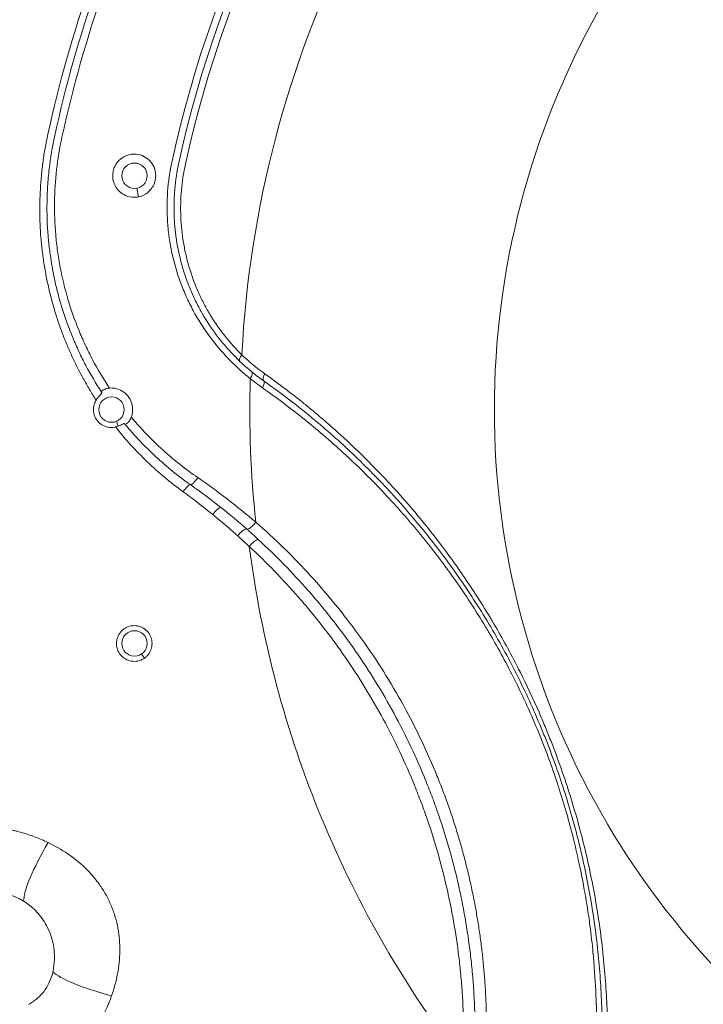
# Model space of a CAD drawing. Units: millimetres. Extents: x -5 to 8594, y 15 to 4146.
# Drawn here: x 4163 to 4324, y 1772 to 2004 of the extents above; entities that cross this region are included whole.
import ezdxf

# ---------------------------------------------------------------- set-up
doc = ezdxf.new("R2010")
doc.units = ezdxf.units.MM
doc.styles.get("Standard").update_dxf_attribs({"font": 'arial.ttf'})
doc.dimstyles.get("Standard").update_dxf_attribs({"dimtxt": 0.18, "dimasz": 0.18, "dimexe": 0.18, "dimexo": 0.0625, "dimgap": 0.09, "dimtad": 0, "dimtih": 1, "dimtoh": 1, "dimdec": 4, "dimzin": 0, "dimdsep": 46, "dimtxsty": 'Standard', "dimcen": 0.09, "dimadec": 0, "dimazin": 0, "dimtfac": 1, "dimtdec": 4, "dimtofl": 0, "dimtmove": 0, "dimatfit": 3, "dimfxl": 1, "dimtolj": 1, "dimtzin": 0, "dimarcsym": 0})

# ---------------------------------------------------------------- blocks, each defined once
blk = doc.blocks.new('*D7')
at = {"color": 0, "lineweight": -2, "transparency": 16777216}
for p, q in [((282.09, 3808.16), (221.91, 3808.16)), ((222.09, 135.29), (222.09, 3688.16)), ((282.09, 15.29), (221.91, 15.29))]:
    blk.add_line(p, q, dxfattribs=at)
at = {"color": 0, "transparency": 16777216}
for points in [[(202.09, 3688.16), (242.09, 3688.16), (222.09, 3808.16)], [(202.09, 135.29), (242.09, 135.29), (222.09, 15.29)]]:
    blk.add_solid(points, dxfattribs=at)
at = {"layer": 'Defpoints', "color": 0, "transparency": 16777216}
for p in [(222.09, 3808.16), (4463.37, 3808.16), (4520.55, 15.29)]:
    blk.add_point(p, dxfattribs=at)
at = {"color": 0, "lineweight": 15, "transparency": 16777216, "insert": (100.34, 1911.72), "char_height": 160, "attachment_point": 5, "rotation": 90}
blk.add_mtext('\\A1;380', dxfattribs=at)
blk = doc.blocks.new('*D8')
at = {"color": 0, "lineweight": -2, "transparency": 16777216}
for p, q in [((332.43, 3859.26), (332.43, 3919.44)), ((452.43, 3919.26), (8474.32, 3919.26)), ((8594.32, 3859.26), (8594.32, 3919.44))]:
    blk.add_line(p, q, dxfattribs=at)
at = {"color": 0, "transparency": 16777216}
for points in [[(452.43, 3939.26), (452.43, 3899.26), (332.43, 3919.26)], [(8474.32, 3939.26), (8474.32, 3899.26), (8594.32, 3919.26)]]:
    blk.add_solid(points, dxfattribs=at)
at = {"layer": 'Defpoints', "color": 0, "transparency": 16777216}
for p in [(8594.32, 3919.26), (332.43, 1911.72), (8594.32, 1911.72)]:
    blk.add_point(p, dxfattribs=at)
at = {"color": 0, "lineweight": 15, "transparency": 16777216, "insert": (4463.37, 4040.95), "char_height": 160, "attachment_point": 5}
blk.add_mtext('\\A1;825', dxfattribs=at)
blk = doc.blocks.new('TOP')
at = {"color": 0, "linetype": 'Continuous', "lineweight": 0}
for p, q in [((8046.39, 905.6), (8046.79, 903.57)), ((8041.52, 850.56), (8041.98, 849.44)), ((8047.47, 795.62), (8048.13, 794.63))]:
    blk.add_line(p, q, dxfattribs=at)
for centre in [(8045.81, 908.54), (8040.37, 853.33), (8045.81, 798.12)]:
    blk.add_circle(centre, 3, dxfattribs=at)
for radius, start, end in [(252.54, 130.3296, 177.0674), (275.03, 138.7998, 167.6875), (273.37, 138.7244, 167.6875), (271.8, 138.5102, 167.6875), (192.61, 135.0275, 252.7395), (250.35, 178.3225, 186.0925), (252.54, 187.355, 202.5), (252.54, 202.5, 217.645)]:
    blk.add_arc((8323.37, 853.33), radius, start, end, dxfattribs=at)
for centre, major_axis, ratio, start_param, end_param in [((8072.03, 866.2), (-1.38, -1.45), 0.346615, -1.281292, 0), ((8077.45, 861.75), (-1.15, -1.63), 0.384283, -1.32389, 0), ((8060.15, 837.24), (-1.15, -1.63), 0.236755, 0, 1.758372), ((8073.56, 826.66), (-1.32, -1.5), 0.313191, 0.066507, 1.899083), ((8045.54, 717.44), (-19.53, 4.3), 0.183044, 0.274587, 1.344543), ((8020.79, 711.5), (-9.94, -5.74), 0.103249, -1.642524, -1.638162)]:
    blk.add_ellipse(centre, major_axis=major_axis, ratio=ratio, start_param=start_param, end_param=end_param, dxfattribs=at)
at = {"color": 0, "linetype": 'Continuous', "lineweight": 0, "extrusion": (0, 0, -1)}
for centre, major_axis, ratio, start_param, end_param in [((8072.25, 860.68), (1.27, 1.55), 0.360303, 0, 1.300528), ((8075.15, 858.48), (1.15, 1.63), 0.378057, 0, 1.320821), ((8121.26, 938.17), (-57.31, -105.09), 0.757723, 0.388068, 0.389587), ((8055.52, 856.04), (21.85, -24.16), 0.40112, 1.678355, 1.681793), ((8057.85, 833.97), (1.15, 1.63), 0.214168, -1.744879, 0), ((8065, 828.61), (1.24, 1.57), 0.258696, -1.815251, 0), ((8070.99, 823.61), (1.32, 1.5), 0.288543, -1.880117, -0.065966), ((8073.77, 821.11), (1.35, 1.47), 0.298929, -1.91291, -0.089237), ((8030.83, 752.96), (-10.77, -16.85), 0.183044, 0.274587, 1.344543)]:
    blk.add_ellipse(centre, major_axis=major_axis, ratio=ratio, start_param=start_param, end_param=end_param, dxfattribs=at)
at = {"color": 0, "linetype": 'Continuous', "lineweight": 0}
for points, knots in [([(8025.36, 918.37), (8027.98, 930.38), (8031.31, 942.13), (8039.35, 965.09), (8044.05, 976.31), (8050.8, 990), (8052.2, 992.72), (8054.36, 996.78), (8055.09, 998.12), (8056.57, 1000.81), (8057.32, 1002.15), (8061.13, 1008.82), (8064.32, 1014.03), (8074.34, 1029.31), (8081.6, 1039.04), (8093.06, 1052.61), (8096.82, 1056.82), (8100.71, 1060.93)], [0, 0, 0, 0, 0.0364757, 0.0364757, 0.0729515, 0.0729515, 0.0820704, 0.0820704, 0.0866299, 0.0866299, 0.0911893, 0.0911893, 0.1094272, 0.1094272, 0.1459029, 0.1459029, 0.1628774, 0.1628774, 0.1628774, 0.1628774]), ([(8026.98, 918.02), (8029.58, 929.96), (8032.9, 941.64), (8040.88, 964.46), (8045.56, 975.6), (8053.61, 991.93), (8056.46, 997.3), (8062.53, 1007.91), (8065.71, 1013.1), (8075.68, 1028.31), (8082.89, 1037.98), (8094.08, 1051.23), (8097.6, 1055.18), (8101.23, 1059.04)], [0, 0, 0, 0, 0.0362489, 0.0362489, 0.0724979, 0.0724979, 0.0906223, 0.0906223, 0.1087468, 0.1087468, 0.1449957, 0.1449957, 0.1609028, 0.1609028, 0.1609028, 0.1609028]), ([(8100.73, 1055.92), (8097.75, 1052.69), (8094.85, 1049.4), (8092.01, 1046.05), (8092.01, 1046.04), (8092, 1046.04), (8092, 1046.03), (8084.27, 1036.89), (8077.1, 1027.28), (8070.5, 1017.21), (8070.5, 1017.2), (8070.49, 1017.2), (8070.49, 1017.19), (8067.19, 1012.16), (8064.03, 1007), (8061.02, 1001.73), (8061.02, 1001.73), (8061.01, 1001.73), (8061.01, 1001.72), (8058, 996.45), (8055.16, 991.11), (8052.5, 985.71), (8052.5, 985.7), (8052.5, 985.7), (8052.49, 985.7), (8047.16, 974.88), (8042.51, 963.8), (8038.54, 952.47), (8034.57, 941.12), (8031.28, 929.52), (8028.69, 917.65)], [0.4196051, 0.4196051, 0.4196051, 0.4196051, 0.4328203, 0.4328203, 0.4328203, 0.432842, 0.432842, 0.432842, 0.4688955, 0.4688955, 0.4688955, 0.4689122, 0.4689122, 0.4689122, 0.4869331, 0.4869331, 0.4869331, 0.4869473, 0.4869473, 0.4869473, 0.5049709, 0.5049709, 0.5049709, 0.5049824, 0.5049824, 0.5049824, 0.5410468, 0.5410468, 0.5410468, 0.5771227, 0.5771227, 0.5771227, 0.5771227]), ([(8036.75, 855.58), (8036.22, 856.4), (8035.7, 857.24), (8034.68, 858.93), (8034.19, 859.8), (8033.33, 861.35), (8032.97, 862.03), (8032.62, 862.71), (8032.3, 863.32), (8032, 863.94), (8031.7, 864.56), (8031.4, 865.17), (8031.11, 865.8), (8030.43, 867.3), (8030.05, 868.18), (8029.53, 869.44), (8029.37, 869.82), (8028.85, 871.15), (8028.49, 872.1), (8027.81, 874.04), (8027.49, 875.02), (8026.98, 876.64), (8026.79, 877.28), (8026.31, 878.98), (8026.03, 880.06), (8025.5, 882.22), (8025.26, 883.3), (8024.95, 884.88), (8024.86, 885.37), (8024.77, 885.85), (8024.57, 886.98), (8024.39, 888.1), (8024.2, 889.46), (8024.17, 889.68), (8024.14, 889.91), (8024.07, 890.46), (8024, 891), (8023.93, 891.69), (8023.91, 891.82), (8023.83, 892.64), (8023.76, 893.32), (8023.63, 895.04), (8023.56, 896.08), (8023.47, 898.17), (8023.45, 899.22), (8023.44, 900.27), (8023.44, 900.9), (8023.45, 901.53), (8023.46, 902.16), (8023.48, 903.24), (8023.52, 904.32), (8023.64, 906.47), (8023.72, 907.55), (8023.88, 909.18), (8023.94, 909.73), (8024.13, 911.35), (8024.28, 912.41), (8024.44, 913.47), (8024.6, 914.52), (8024.79, 915.56), (8024.99, 916.6), (8025.11, 917.19), (8025.23, 917.78), (8025.36, 918.37)], [0, 0, 0, 0, 0.00294212, 0.00294212, 0.00593391, 0.00593391, 0.00824069, 0.00824069, 0.00824069, 0.01030086, 0.01030086, 0.01030086, 0.01236103, 0.01236103, 0.01525049, 0.01525049, 0.01648138, 0.01648138, 0.01957355, 0.01957355, 0.02270839, 0.02270839, 0.02472206, 0.02472206, 0.02809403, 0.02809403, 0.03146827, 0.03146827, 0.03296275, 0.03296275, 0.03296275, 0.03640896, 0.03640896, 0.03708309, 0.03708309, 0.03708309, 0.03874031, 0.03874031, 0.03914327, 0.03914327, 0.04120344, 0.04120344, 0.04435134, 0.04435134, 0.04753166, 0.04753166, 0.04753166, 0.04944413, 0.04944413, 0.04944413, 0.05272231, 0.05272231, 0.05599385, 0.05599385, 0.05768481, 0.05768481, 0.060925, 0.060925, 0.060925, 0.06411838, 0.06411838, 0.06411838, 0.0659255, 0.0659255, 0.0659255, 0.0659255]), ([(8031.23, 870.35), (8031.12, 870.61), (8031.01, 870.87), (8030.91, 871.13), (8029.92, 873.6), (8029.05, 876.1), (8028.01, 879.7), (8027.72, 880.77), (8027.09, 883.34), (8026.76, 884.84), (8026.39, 886.83), (8026.31, 887.31), (8026.23, 887.8), (8026.09, 888.63), (8025.96, 889.46), (8025.83, 890.47), (8025.81, 890.65), (8025.78, 890.82), (8025.72, 891.31), (8025.66, 891.8), (8025.61, 892.3), (8025.55, 892.82), (8025.5, 893.34), (8025.44, 894), (8025.43, 894.15), (8025.42, 894.29), (8025.19, 896.94), (8025.11, 899.59), (8025.17, 903.49), (8025.22, 904.73), (8025.38, 907.37), (8025.51, 908.76), (8025.97, 912.78), (8026.41, 915.4), (8026.98, 918.02)], [0.01459559, 0.01459559, 0.01459559, 0.01459559, 0.01545407, 0.01545407, 0.01545407, 0.02348219, 0.02348219, 0.02685236, 0.02685236, 0.03151026, 0.03151026, 0.03298074, 0.03298074, 0.03298074, 0.03552433, 0.03552433, 0.03604494, 0.03604494, 0.03604494, 0.03753134, 0.03753134, 0.03753134, 0.03910913, 0.03910913, 0.03953833, 0.03953833, 0.03953833, 0.04756641, 0.04756641, 0.0513659, 0.0513659, 0.05559453, 0.05559453, 0.06362268, 0.06362268, 0.06362268, 0.06362268]), ([(8028.69, 917.65), (8028.13, 915.1), (8027.71, 912.55), (8027.13, 907.44), (8026.96, 904.88), (8026.89, 899.75), (8026.99, 897.18), (8027.27, 893.96), (8027.33, 893.32), (8027.47, 892.03), (8027.56, 891.38), (8027.82, 889.45), (8028.03, 888.17), (8028.75, 884.37), (8029.36, 881.87), (8030.81, 876.96), (8031.66, 874.53), (8033.12, 870.96), (8033.63, 869.77), (8034.73, 867.43), (8035.31, 866.26), (8037.14, 862.81), (8038.47, 860.58), (8039.91, 858.42)], [0, 0, 0, 0, 0.00769471, 0.00769471, 0.01538943, 0.01538943, 0.02308414, 0.02308414, 0.02500782, 0.02500782, 0.0269315, 0.0269315, 0.03077886, 0.03077886, 0.03847357, 0.03847357, 0.04616829, 0.04616829, 0.05001564, 0.05001564, 0.053863, 0.053863, 0.06155771, 0.06155771, 0.06155771, 0.06155771]), ([(8044.81, 913.57), (8045.09, 913.62), (8045.38, 913.65), (8046.34, 913.66), (8046.99, 913.54), (8048.18, 913.08), (8048.7, 912.74), (8049.59, 911.93), (8049.95, 911.47), (8050.51, 910.4), (8050.7, 909.8), (8050.81, 908.87), (8050.82, 908.56), (8050.79, 908.01), (8050.76, 907.79), (8050.72, 907.56), (8050.69, 907.43), (8050.66, 907.29), (8050.55, 906.91), (8050.45, 906.65), (8050.15, 906), (8049.9, 905.61), (8049.19, 904.77), (8048.69, 904.36), (8047.7, 903.83), (8047.26, 903.66), (8046.79, 903.57)], [-0.998428, -0.998428, -0.998428, -0.998428, -0.910272, -0.910272, -0.712374, -0.712374, -0.525807, -0.525807, -0.350892, -0.350892, -0.162699, -0.162699, -0.068809, -0.068809, 0, 0, 0, 0.041179, 0.041179, 0.121286, 0.121286, 0.25816, 0.25816, 0.452646, 0.452646, 0.595361, 0.595361, 0.595361, 0.595361]), ([(8046.79, 903.57), (8046.6, 903.52), (8046.41, 903.49), (8045.56, 903.41), (8044.9, 903.48), (8043.67, 903.85), (8043.12, 904.13), (8042.16, 904.87), (8041.77, 905.31), (8041.09, 906.38), (8040.84, 907.02), (8040.67, 908.03), (8040.65, 908.37), (8040.67, 908.95), (8040.69, 909.19), (8040.77, 909.65), (8040.83, 909.87), (8040.98, 910.37), (8041.09, 910.64), (8041.47, 911.36), (8041.77, 911.78), (8042.6, 912.61), (8043.14, 912.98), (8044.08, 913.39), (8044.44, 913.5), (8044.81, 913.57)], [-2.616349, -2.616349, -2.616349, -2.616349, -2.557349, -2.557349, -2.358621, -2.358621, -2.17219, -2.17219, -1.996358, -1.996358, -1.792738, -1.792738, -1.68927, -1.68927, -1.617579, -1.617579, -1.549622, -1.549622, -1.461954, -1.461954, -1.306241, -1.306241, -1.11063, -1.11063, -0.998428, -0.998428, -0.998428, -0.998428]), ([(8073.12, 860.66), (8072.23, 861.37), (8071.35, 862.11), (8070.07, 863.28), (8069.64, 863.68), (8068.81, 864.49), (8068.39, 864.91), (8066.36, 867.02), (8064.85, 868.82), (8062.06, 872.63), (8060.79, 874.64), (8059.08, 877.82), (8058.54, 878.91), (8057.54, 881.11), (8057.08, 882.23), (8055.83, 885.61), (8055.16, 887.92), (8054.39, 891.47), (8054.18, 892.66), (8053.92, 894.47), (8053.84, 895.08), (8053.71, 896.3), (8053.66, 896.9), (8053.44, 899.94), (8053.45, 902.35), (8053.79, 907.18), (8054.14, 909.58), (8054.66, 911.98)], [0, 0, 0, 0, 0.00367237, 0.00367237, 0.00550856, 0.00550856, 0.00734475, 0.00734475, 0.01468949, 0.01468949, 0.02203424, 0.02203424, 0.02570661, 0.02570661, 0.02937898, 0.02937898, 0.03672373, 0.03672373, 0.0403961, 0.0403961, 0.04223229, 0.04223229, 0.04406847, 0.04406847, 0.05141322, 0.05141322, 0.05875796, 0.05875796, 0.05875796, 0.05875796]), ([(8056.29, 911.62), (8055.84, 909.56), (8055.52, 907.5), (8055.34, 905.42), (8055.32, 905.19), (8055.3, 904.95), (8055.28, 904.72), (8055.26, 904.51), (8055.25, 904.3), (8055.24, 904.08), (8055.1, 901.99), (8055.1, 899.88), (8055.24, 897.77), (8055.27, 897.35), (8055.3, 896.92), (8055.34, 896.5), (8055.35, 896.34), (8055.37, 896.18), (8055.38, 896.03), (8055.43, 895.55), (8055.48, 895.07), (8055.55, 894.59), (8055.56, 894.49), (8055.57, 894.39), (8055.59, 894.28), (8055.66, 893.75), (8055.74, 893.23), (8055.82, 892.7), (8055.93, 892.08), (8056.04, 891.46), (8056.17, 890.85), (8056.64, 888.58), (8057.26, 886.36), (8058.03, 884.19), (8058.32, 883.39), (8058.62, 882.61), (8058.94, 881.83)], [0, 0, 0, 0, 0.00623642, 0.00623642, 0.00623642, 0.00694362, 0.00694362, 0.00694362, 0.00757967, 0.00757967, 0.00757967, 0.01388753, 0.01388753, 0.01388753, 0.01515934, 0.01515934, 0.01515934, 0.01562354, 0.01562354, 0.01562354, 0.01705426, 0.01705426, 0.01705426, 0.01735963, 0.01735963, 0.01735963, 0.01894917, 0.01894917, 0.01894917, 0.02083202, 0.02083202, 0.02083202, 0.02777813, 0.02777813, 0.02777813, 0.03031868, 0.03031868, 0.03031868, 0.03031868]), ([(8057.82, 911.29), (8057.6, 910.27), (8057.41, 909.24), (8057.1, 907.17), (8056.97, 906.14), (8056.7, 903.04), (8056.65, 900.98), (8056.81, 896.86), (8057.02, 894.81), (8057.54, 891.73), (8057.74, 890.71), (8058.21, 888.7), (8058.48, 887.71), (8059.37, 884.77), (8060.08, 882.85), (8061.33, 880.05), (8061.78, 879.13), (8062.73, 877.31), (8063.23, 876.42), (8064.81, 873.83), (8065.96, 872.19), (8068.43, 869.08), (8069.75, 867.62), (8071.16, 866.25)], [0, 0, 0, 0, 0.00313219, 0.00313219, 0.00626439, 0.00626439, 0.01252878, 0.01252878, 0.01879317, 0.01879317, 0.02192536, 0.02192536, 0.02505756, 0.02505756, 0.03132195, 0.03132195, 0.03445414, 0.03445414, 0.03758634, 0.03758634, 0.04385073, 0.04385073, 0.05011512, 0.05011512, 0.05011512, 0.05011512]), ([(8058.94, 881.83), (8059.35, 880.85), (8059.78, 879.89), (8060.71, 878), (8061.2, 877.07), (8062.75, 874.35), (8063.89, 872.63), (8066.34, 869.35), (8067.67, 867.79), (8070.49, 864.85), (8071.97, 863.49), (8073.51, 862.23)], [0.03031868, 0.03031868, 0.03031868, 0.03031868, 0.03348065, 0.03348065, 0.03664263, 0.03664263, 0.04296658, 0.04296658, 0.04929053, 0.04929053, 0.05561448, 0.05561448, 0.05561448, 0.05561448]), ([(8038, 857.46), (8036.68, 859.5), (8035.45, 861.6), (8033.75, 864.83), (8033.21, 865.92), (8032.18, 868.12), (8031.69, 869.23), (8031.23, 870.35)], [0, 0, 0, 0, 0.00729779, 0.00729779, 0.01094669, 0.01094669, 0.01459559, 0.01459559, 0.01459559, 0.01459559]), ([(8073.51, 862.23), (8074.01, 861.83), (8074.51, 861.43), (8075.44, 860.73), (8075.87, 860.42), (8076.3, 860.11)], [0, 0, 0, 0, 0.002070851, 0.002070851, 0.003789308, 0.003789308, 0.003789308, 0.003789308]), ([(8076.56, 861.78), (8077.47, 861.13), (8078.37, 860.48), (8080.12, 859.19), (8080.97, 858.56), (8081.81, 857.91), (8082.84, 857.13), (8083.86, 856.34), (8085.55, 854.99), (8086.23, 854.44), (8086.91, 853.88), (8086.92, 853.87), (8086.93, 853.86), (8089.67, 851.62), (8092.35, 849.3), (8095.54, 846.37), (8096.12, 845.83), (8096.71, 845.28), (8096.72, 845.26), (8096.74, 845.25), (8099.09, 843.04), (8101.39, 840.76), (8104.41, 837.61), (8105.17, 836.8), (8105.94, 835.97), (8105.96, 835.96), (8105.98, 835.94), (8108.01, 833.74), (8110.01, 831.48), (8112.86, 828.1), (8113.74, 827.02), (8114.63, 825.92), (8114.65, 825.9), (8114.66, 825.88), (8116.05, 824.15), (8117.42, 822.4), (8118.77, 820.59), (8118.79, 820.57), (8118.8, 820.55), (8120.15, 818.75), (8121.47, 816.92), (8122.78, 815.04), (8122.79, 815.02), (8122.8, 815), (8125.21, 811.54), (8127.51, 807.99), (8129.87, 804.06), (8130.05, 803.75), (8130.24, 803.44), (8130.25, 803.43), (8130.25, 803.42), (8132.29, 799.98), (8134.24, 796.47), (8136.35, 792.34), (8136.63, 791.8), (8136.9, 791.26), (8138.45, 788.18), (8139.91, 785.05), (8141.79, 780.75), (8142.26, 779.63), (8142.73, 778.51)], [0, 0, 0, 0, 0.0036183, 0.0036183, 0.0070504, 0.0070504, 0.0070504, 0.0112331, 0.0112331, 0.0140643, 0.0140643, 0.0141007, 0.0141007, 0.0141007, 0.0255922, 0.0255922, 0.0281391, 0.0281391, 0.0282014, 0.0282014, 0.0282014, 0.0386684, 0.0386684, 0.0422261, 0.0422261, 0.0423021, 0.0423021, 0.0423021, 0.0519211, 0.0519211, 0.0563268, 0.0563268, 0.0564029, 0.0564029, 0.0564029, 0.0633827, 0.0633827, 0.0634532, 0.0634532, 0.0634532, 0.0704427, 0.0704427, 0.0705036, 0.0705036, 0.0705036, 0.0834847, 0.0834847, 0.0845726, 0.0845726, 0.0846043, 0.0846043, 0.0846043, 0.0968614, 0.0968614, 0.0987132, 0.0987132, 0.0987132, 0.1091622, 0.1091622, 0.1128057, 0.1128057, 0.1128057, 0.1128057]), ([(8039.91, 858.42), (8039.75, 858.4), (8039.58, 858.38), (8039.27, 858.31), (8039.11, 858.27), (8038.77, 858.14), (8038.59, 858.06), (8038.3, 857.87), (8038.19, 857.78), (8038.06, 857.65), (8038.02, 857.59), (8037.99, 857.51), (8037.99, 857.48), (8038, 857.46)], [0.0000038, 0.0000038, 0.0000038, 0.0000038, 0.0490021, 0.0490021, 0.0985954, 0.0985954, 0.1684256, 0.1684256, 0.2380629, 0.2380629, 0.2890869, 0.2890869, 0.3368523, 0.3368523, 0.3368523, 0.3368523]), ([(8039.91, 858.42), (8040.34, 858.45), (8040.77, 858.43), (8041.81, 858.24), (8042.39, 858.02), (8043.42, 857.4), (8043.86, 857.01), (8044.62, 856.08), (8044.92, 855.52), (8045.22, 854.63), (8045.29, 854.32), (8045.36, 853.79), (8045.37, 853.56), (8045.37, 853.33), (8045.37, 853.19), (8045.37, 853.05), (8045.34, 852.65), (8045.29, 852.39), (8045.18, 851.93), (8045.12, 851.73), (8045.05, 851.54)], [-0.84266, -0.84266, -0.84266, -0.84266, -0.712374, -0.712374, -0.525807, -0.525807, -0.350892, -0.350892, -0.162699, -0.162699, -0.068809, -0.068809, 0, 0, 0, 0.041179, 0.041179, 0.121286, 0.121286, 0.182534, 0.182534, 0.182534, 0.182534]), ([(8140.93, 777.76), (8140.92, 777.77), (8140.92, 777.79), (8140.91, 777.8), (8139.16, 782.04), (8137.26, 786.17), (8135.22, 790.2), (8133.39, 793.84), (8131.44, 797.4), (8129.38, 800.88), (8129.16, 801.25), (8128.94, 801.62), (8128.72, 801.99), (8128.71, 802), (8128.7, 802.01), (8128.7, 802.02), (8126.4, 805.85), (8123.97, 809.58), (8121.4, 813.22), (8121.39, 813.24), (8121.38, 813.25), (8121.37, 813.27), (8120.74, 814.16), (8120.1, 815.06), (8119.45, 815.94), (8119.44, 815.95), (8119.43, 815.97), (8119.42, 815.99), (8118.77, 816.87), (8118.12, 817.74), (8117.47, 818.6), (8117.45, 818.62), (8117.44, 818.63), (8117.43, 818.65), (8116.1, 820.39), (8114.76, 822.1), (8113.4, 823.77), (8113.38, 823.78), (8113.36, 823.8), (8113.35, 823.82), (8110.6, 827.18), (8107.77, 830.4), (8104.85, 833.5), (8104.84, 833.52), (8104.82, 833.54), (8104.81, 833.55), (8101.88, 836.66), (8098.88, 839.64), (8095.79, 842.5), (8095.77, 842.51), (8095.76, 842.53), (8095.74, 842.54), (8092.64, 845.41), (8089.46, 848.17), (8086.18, 850.81), (8086.18, 850.82), (8086.17, 850.83), (8086.16, 850.83), (8082.87, 853.49), (8079.5, 856.03), (8076.03, 858.46)], [0.1084065, 0.1084065, 0.1084065, 0.1084065, 0.1084517, 0.1084517, 0.1084517, 0.1219698, 0.1219698, 0.1219698, 0.134193, 0.134193, 0.134193, 0.135496, 0.135496, 0.135496, 0.1355311, 0.1355311, 0.1355311, 0.1490322, 0.1490322, 0.1490322, 0.1490933, 0.1490933, 0.1490933, 0.1524181, 0.1524181, 0.1524181, 0.1524839, 0.1524839, 0.1524839, 0.1558048, 0.1558048, 0.1558048, 0.1558745, 0.1558745, 0.1558745, 0.1625811, 0.1625811, 0.1625811, 0.1626556, 0.1626556, 0.1626556, 0.1761442, 0.1761442, 0.1761442, 0.1762179, 0.1762179, 0.1762179, 0.1897201, 0.1897201, 0.1897201, 0.1897801, 0.1897801, 0.1897801, 0.2033073, 0.2033073, 0.2033073, 0.2033424, 0.2033424, 0.2033424, 0.2169047, 0.2169047, 0.2169047, 0.2169047]), ([(8076.3, 860.11), (8079.81, 857.64), (8083.22, 855.05), (8089.86, 849.65), (8093.09, 846.84), (8099.36, 840.98), (8102.41, 837.93), (8108.33, 831.6), (8111.21, 828.3), (8115.39, 823.16), (8116.76, 821.41), (8118.78, 818.73), (8119.45, 817.82), (8120.77, 816), (8121.43, 815.08), (8124.67, 810.45), (8127.14, 806.64), (8131.8, 798.85), (8133.99, 794.86), (8138.11, 786.67), (8140.04, 782.48), (8142.26, 777.1), (8142.7, 776.02), (8143.55, 773.86), (8143.96, 772.78), (8145.17, 769.53), (8145.93, 767.36), (8148.09, 760.82), (8149.37, 756.45), (8151.59, 747.65), (8152.53, 743.22), (8153.71, 736.55), (8154.07, 734.32), (8154.69, 729.87), (8154.96, 727.66), (8155.65, 721.06), (8155.95, 716.69), (8156.24, 708), (8156.24, 703.69), (8155.95, 695.1), (8155.65, 690.83), (8154.78, 682.31), (8154.19, 678.06), (8153.46, 673.83)], [0, 0, 0, 0, 0.0137033, 0.0137033, 0.0274067, 0.0274067, 0.04111, 0.04111, 0.0548134, 0.0548134, 0.0616651, 0.0616651, 0.0650909, 0.0650909, 0.0685167, 0.0685167, 0.0822201, 0.0822201, 0.0959234, 0.0959234, 0.1096268, 0.1096268, 0.1130526, 0.1130526, 0.1164784, 0.1164784, 0.1233301, 0.1233301, 0.1370335, 0.1370335, 0.1507368, 0.1507368, 0.1575885, 0.1575885, 0.1644402, 0.1644402, 0.1781435, 0.1781435, 0.1918468, 0.1918468, 0.2055502, 0.2055502, 0.2192535, 0.2192535, 0.2192535, 0.2192535]), ([(8041.32, 849.23), (8041.26, 849.22), (8041.19, 849.21), (8040.6, 849.09), (8040.06, 849.08), (8039.03, 849.28), (8038.56, 849.46), (8037.72, 849.97), (8037.36, 850.29), (8036.72, 851.06), (8036.47, 851.53), (8036.23, 852.27), (8036.18, 852.52), (8036.12, 852.95), (8036.11, 853.13), (8036.1, 853.49), (8036.12, 853.67), (8036.17, 854.08), (8036.22, 854.32), (8036.39, 854.91), (8036.55, 855.26), (8036.75, 855.58)], [-2.094228, -2.094228, -2.094228, -2.094228, -2.074978, -2.074978, -1.912946, -1.912946, -1.76087, -1.76087, -1.617919, -1.617919, -1.459592, -1.459592, -1.383919, -1.383919, -1.329428, -1.329428, -1.276025, -1.276025, -1.204104, -1.204104, -1.090106, -1.090106, -1.090106, -1.090106]), ([(8038.08, 857.33), (8038.09, 857.31), (8038.09, 857.29), (8038.07, 857.22), (8038.04, 857.17), (8037.94, 857.03), (8037.83, 856.91), (8037.56, 856.63), (8037.41, 856.46), (8037.16, 856.16), (8037.08, 856.05), (8036.91, 855.82), (8036.83, 855.7), (8036.75, 855.58)], [-0.3330562, -0.3330562, -0.3330562, -0.3330562, -0.2907839, -0.2907839, -0.2457364, -0.2457364, -0.1665286, -0.1665286, -0.086322, -0.086322, -0.0423692, -0.0423692, -0.000001, -0.000001, -0.000001, -0.000001]), ([(8043.54, 849.92), (8043.56, 849.89), (8043.59, 849.89), (8043.68, 849.9), (8043.75, 849.92), (8043.93, 850.01), (8044.05, 850.1), (8044.32, 850.34), (8044.46, 850.5), (8044.69, 850.81), (8044.77, 850.95), (8044.93, 851.24), (8045, 851.39), (8045.05, 851.54)], [0.0000011, 0.0000011, 0.0000011, 0.0000011, 0.0485215, 0.0485215, 0.1008466, 0.1008466, 0.1725683, 0.1725683, 0.2451665, 0.2451665, 0.2957478, 0.2957478, 0.345132, 0.345132, 0.345132, 0.345132]), ([(8045.05, 851.54), (8047.37, 848.78), (8049.85, 846.21), (8055.09, 841.46), (8057.85, 839.27), (8060.75, 837.28)], [0, 0, 0, 0, 0.0107372, 0.0107372, 0.0214744, 0.0214744, 0.0214744, 0.0214744]), ([(8041.32, 849.23), (8041.43, 849.26), (8041.54, 849.29), (8041.65, 849.33), (8041.76, 849.36), (8041.87, 849.4), (8041.98, 849.44)], [-0.06971886, -0.06971886, -0.06971886, -0.06971886, -0.03486614, -0.03486614, -0.03486614, -0.000001, -0.000001, -0.000001, -0.000001]), ([(8057.3, 833.93), (8054.32, 836.09), (8051.49, 838.45), (8046.16, 843.55), (8043.65, 846.29), (8041.32, 849.23)], [0, 0, 0, 0, 0.0111574, 0.0111574, 0.02231479, 0.02231479, 0.02231479, 0.02231479]), ([(8041.98, 849.44), (8042.18, 849.51), (8042.37, 849.6), (8042.72, 849.76), (8042.87, 849.83), (8043.14, 849.95), (8043.24, 850), (8043.39, 850.04), (8043.44, 850.03), (8043.47, 850)], [-0.2688159, -0.2688159, -0.2688159, -0.2688159, -0.2019345, -0.2019345, -0.1344093, -0.1344093, -0.0643323, -0.0643323, -0.0000017, -0.0000017, -0.0000017, -0.0000017]), ([(8059, 835.61), (8056.14, 837.62), (8053.42, 839.82), (8048.26, 844.59), (8045.82, 847.16), (8043.54, 849.92)], [0, 0, 0, 0, 0.01065799, 0.01065799, 0.02131597, 0.02131597, 0.02131597, 0.02131597]), ([(8064.31, 828.54), (8062.66, 829.88), (8060.98, 831.2), (8059.26, 832.49), (8058.61, 832.97), (8057.96, 833.45), (8057.3, 833.93)], [0.011912019, 0.011912019, 0.011912019, 0.011912019, 0.018508073, 0.018508073, 0.018508073, 0.02100043, 0.02100043, 0.02100043, 0.02100043]), ([(8070.17, 823.52), (8069.37, 824.24), (8068.56, 824.95), (8067.74, 825.66), (8066.93, 826.36), (8066.11, 827.05), (8064.96, 828.01), (8064.63, 828.27), (8064.31, 828.54)], [0, 0, 0, 0, 0.003379709, 0.003379709, 0.003379709, 0.006722811, 0.006722811, 0.008024218, 0.008024218, 0.008024218, 0.008024218]), ([(8074.43, 826.76), (8076.68, 824.8), (8078.87, 822.77), (8082.09, 819.63), (8083.15, 818.56), (8085.24, 816.4), (8086.28, 815.3), (8091.37, 809.73), (8095.19, 805.04), (8102.34, 795.17), (8105.67, 789.99), (8110.25, 781.8), (8111.69, 779.04), (8114.4, 773.46), (8115.66, 770.63), (8116.84, 767.78)], [0, 0, 0, 0, 0.00940799, 0.00940799, 0.01411199, 0.01411199, 0.01881598, 0.01881598, 0.03763197, 0.03763197, 0.05644795, 0.05644795, 0.06585594, 0.06585594, 0.07526393, 0.07526393, 0.07526393, 0.07526393]), ([(8111.51, 765.57), (8110.4, 768.25), (8109.22, 770.89), (8106.72, 776.1), (8105.39, 778.67), (8102.61, 783.73), (8101.16, 786.2), (8098.14, 791.05), (8096.57, 793.42), (8093.32, 798.06), (8091.63, 800.33), (8089.02, 803.67), (8088.13, 804.76), (8086.34, 806.93), (8085.43, 808), (8080.83, 813.26), (8076.96, 817.24), (8072.9, 821)], [0.06946752, 0.06946752, 0.06946752, 0.06946752, 0.07815763, 0.07815763, 0.08684775, 0.08684775, 0.09553787, 0.09553787, 0.10422798, 0.10422798, 0.1129181, 0.1129181, 0.11726315, 0.11726315, 0.12160821, 0.12160821, 0.13898844, 0.13898844, 0.13898844, 0.13898844]), ([(8075.08, 822.61), (8079.19, 818.83), (8083.1, 814.83), (8087.76, 809.53), (8088.68, 808.45), (8090.5, 806.27), (8091.39, 805.16), (8094.04, 801.8), (8095.74, 799.51), (8099.04, 794.83), (8100.63, 792.44), (8103.68, 787.55), (8105.15, 785.05), (8107.97, 779.95), (8109.31, 777.35), (8111.84, 772.08), (8113.04, 769.42), (8114.71, 765.37), (8115.25, 764.01), (8116.3, 761.28), (8116.8, 759.9), (8118.25, 755.77), (8119.14, 752.99), (8120.76, 747.4), (8121.49, 744.59), (8122.8, 738.95), (8123.37, 736.13), (8124.35, 730.48), (8124.77, 727.65), (8125.27, 723.41), (8125.42, 721.99), (8125.68, 719.16), (8125.79, 717.75), (8126.07, 713.51), (8126.17, 710.69), (8126.24, 705.07), (8126.2, 702.27), (8126.08, 699.48)], [0, 0, 0, 0, 0.0175032, 0.0175032, 0.021879, 0.021879, 0.0262548, 0.0262548, 0.0350064, 0.0350064, 0.043758, 0.043758, 0.0525096, 0.0525096, 0.0612612, 0.0612612, 0.0700128, 0.0700128, 0.0743886, 0.0743886, 0.0787644, 0.0787644, 0.087516, 0.087516, 0.0962676, 0.0962676, 0.1050192, 0.1050192, 0.1137708, 0.1137708, 0.1181466, 0.1181466, 0.1225224, 0.1225224, 0.131274, 0.131274, 0.1400256, 0.1400256, 0.1400256, 0.1400256]), ([(8043.45, 801.64), (8043.69, 801.8), (8043.95, 801.93), (8044.72, 802.23), (8045.26, 802.33), (8046.31, 802.31), (8046.81, 802.21), (8047.73, 801.85), (8048.14, 801.6), (8048.87, 800.96), (8049.19, 800.56), (8049.55, 799.9), (8049.65, 799.68), (8049.78, 799.27), (8049.83, 799.1), (8049.86, 798.92), (8049.9, 798.76), (8049.92, 798.6), (8049.95, 798.2), (8049.95, 797.97), (8049.89, 797.3), (8049.79, 796.87), (8049.41, 795.97), (8049.11, 795.52), (8048.55, 794.95), (8048.35, 794.78), (8048.13, 794.63)], [-0.825279, -0.825279, -0.825279, -0.825279, -0.738221, -0.738221, -0.575285, -0.575285, -0.422, -0.422, -0.278772, -0.278772, -0.127572, -0.127572, -0.05378, -0.05378, 0, 0, 0, 0.049473, 0.049473, 0.119508, 0.119508, 0.251129, 0.251129, 0.413643, 0.413643, 0.491948, 0.491948, 0.491948, 0.491948]), ([(8048.13, 794.63), (8047.89, 794.47), (8047.63, 794.32), (8046.86, 794), (8046.33, 793.89), (8045.29, 793.88), (8044.79, 793.97), (8043.86, 794.31), (8043.45, 794.55), (8042.67, 795.19), (8042.33, 795.59), (8041.95, 796.28), (8041.85, 796.51), (8041.71, 796.92), (8041.66, 797.09), (8041.59, 797.45), (8041.57, 797.62), (8041.54, 798.04), (8041.54, 798.28), (8041.61, 798.98), (8041.73, 799.42), (8042.13, 800.33), (8042.45, 800.78), (8043.03, 801.34), (8043.23, 801.5), (8043.45, 801.64)], [-2.163964, -2.163964, -2.163964, -2.163964, -2.074978, -2.074978, -1.912946, -1.912946, -1.76087, -1.76087, -1.617919, -1.617919, -1.459592, -1.459592, -1.383919, -1.383919, -1.329428, -1.329428, -1.276025, -1.276025, -1.204104, -1.204104, -1.066289, -1.066289, -0.904277, -0.904277, -0.825279, -0.825279, -0.825279, -0.825279]), ([(8152.1, 674.81), (8152.75, 678.49), (8153.28, 682.18), (8153.76, 686.38), (8153.82, 686.87), (8153.87, 687.37), (8153.87, 687.39), (8153.87, 687.4), (8154.24, 690.86), (8154.51, 694.34), (8154.72, 698.55), (8154.76, 699.27), (8154.79, 700.03), (8154.79, 700.05), (8154.79, 700.08), (8154.91, 703.25), (8154.95, 706.43), (8154.89, 710.68), (8154.87, 711.72), (8154.84, 712.8), (8154.84, 712.84), (8154.83, 712.87), (8154.74, 715.81), (8154.58, 718.76), (8154.25, 723.04), (8154.13, 724.37), (8153.99, 725.74), (8153.99, 725.78), (8153.98, 725.82), (8153.77, 727.95), (8153.52, 730.1), (8153.22, 732.29), (8153.21, 732.33), (8153.21, 732.37), (8152.97, 734.07), (8152.71, 735.78), (8152.36, 737.94), (8152.28, 738.39), (8152.2, 738.88), (8152.19, 738.92), (8152.18, 738.96), (8151.71, 741.67), (8151.18, 744.37), (8150.58, 747.06), (8150.23, 748.7), (8149.84, 750.32), (8149.43, 751.98), (8149.42, 752.01), (8149.41, 752.05), (8148.39, 756.13), (8147.23, 760.19), (8145.84, 764.46), (8145.77, 764.69), (8145.69, 764.94), (8145.68, 764.97), (8145.67, 764.99), (8144.96, 767.14), (8144.21, 769.28), (8143.42, 771.42), (8143.03, 772.47), (8142.63, 773.52), (8142.21, 774.58), (8142.2, 774.6), (8142.2, 774.61), (8141.79, 775.66), (8141.36, 776.72), (8140.93, 777.76)], [0, 0, 0, 0, 0.0119712, 0.0119712, 0.0135508, 0.0135508, 0.0135972, 0.0135972, 0.0135972, 0.0247782, 0.0247782, 0.0271016, 0.0271016, 0.0271842, 0.0271842, 0.0271842, 0.0373384, 0.0373384, 0.0406524, 0.0406524, 0.0407599, 0.0407599, 0.0407599, 0.0500516, 0.0500516, 0.0542033, 0.0542033, 0.0543229, 0.0543229, 0.0543229, 0.0609787, 0.0609787, 0.0610991, 0.0610991, 0.0610991, 0.0663669, 0.0663669, 0.0677541, 0.0677541, 0.0678717, 0.0678717, 0.0678717, 0.0762384, 0.0762384, 0.0762384, 0.0813049, 0.0813049, 0.0814081, 0.0814081, 0.0814081, 0.0941318, 0.0941318, 0.0948557, 0.0948557, 0.0949341, 0.0949341, 0.0949341, 0.1016938, 0.1016938, 0.1016938, 0.1050188, 0.1050188, 0.1050729, 0.1050729, 0.1050729, 0.1084065, 0.1084065, 0.1084065, 0.1084065]), ([(8142.73, 778.51), (8143.18, 777.42), (8143.62, 776.32), (8144.49, 774.12), (8144.91, 773.02), (8146.14, 769.72), (8146.91, 767.52), (8149.11, 760.89), (8150.41, 756.45), (8152.68, 747.53), (8153.65, 743.05), (8154.86, 736.29), (8155.23, 734.03), (8155.87, 729.53), (8156.15, 727.29), (8156.87, 720.61), (8157.19, 716.19), (8157.52, 707.4), (8157.54, 703.04), (8157.27, 694.35), (8156.98, 690.03), (8156.13, 681.41), (8155.55, 677.12), (8154.83, 672.84)], [0.1128057, 0.1128057, 0.1128057, 0.1128057, 0.1163345, 0.1163345, 0.1198632, 0.1198632, 0.1269208, 0.1269208, 0.1410359, 0.1410359, 0.1551509, 0.1551509, 0.1622085, 0.1622085, 0.169266, 0.169266, 0.1833811, 0.1833811, 0.1974962, 0.1974962, 0.2116112, 0.2116112, 0.2257263, 0.2257263, 0.2257263, 0.2257263]), ([(8116.84, 767.78), (8117.34, 766.59), (8117.81, 765.4), (8118.74, 763.01), (8119.18, 761.81), (8119.61, 760.61), (8120.04, 759.42), (8120.45, 758.22), (8121.25, 755.83), (8121.63, 754.63), (8122.32, 752.37), (8122.63, 751.31), (8123.27, 749.03), (8123.6, 747.82), (8124.22, 745.39), (8124.52, 744.18), (8124.94, 742.38), (8125.07, 741.79), (8125.39, 740.34), (8125.57, 739.47), (8125.88, 737.95), (8126.01, 737.3), (8126.34, 735.53), (8126.54, 734.42), (8126.79, 732.91), (8126.86, 732.5), (8127.11, 730.94), (8127.28, 729.8), (8127.44, 728.65), (8127.6, 727.49), (8127.74, 726.34), (8128.01, 724.04), (8128.13, 722.88), (8128.34, 720.57), (8128.44, 719.41), (8128.6, 717.09), (8128.67, 715.92), (8128.74, 714.52), (8128.75, 714.27), (8128.76, 714.03), (8128.82, 712.79), (8128.86, 711.56), (8128.91, 709.08), (8128.92, 707.84), (8128.92, 706.6), (8128.92, 705.35), (8128.9, 704.11), (8128.84, 701.61), (8128.79, 700.35), (8128.68, 698.1), (8128.62, 697.09), (8128.55, 696.09)], [0.07526393, 0.07526393, 0.07526393, 0.07526393, 0.07918909, 0.07918909, 0.08308035, 0.08308035, 0.08308035, 0.08694946, 0.08694946, 0.09077851, 0.09077851, 0.09415402, 0.09415402, 0.09798932, 0.09798932, 0.10177846, 0.10177846, 0.10359907, 0.10359907, 0.10628537, 0.10628537, 0.10832159, 0.10832159, 0.11177619, 0.11177619, 0.11304411, 0.11304411, 0.11663329, 0.11663329, 0.11663329, 0.12023724, 0.12023724, 0.1238632, 0.1238632, 0.12750228, 0.12750228, 0.13116012, 0.13116012, 0.1319342, 0.1319342, 0.1319342, 0.13582449, 0.13582449, 0.13974539, 0.13974539, 0.13974539, 0.14368343, 0.14368343, 0.14764925, 0.14764925, 0.15082429, 0.15082429, 0.15082429, 0.15082429]), ([(8123.4, 699.08), (8123.51, 701.85), (8123.54, 704.62), (8123.46, 710.17), (8123.35, 712.95), (8123.07, 717.14), (8122.96, 718.53), (8122.69, 721.33), (8122.54, 722.73), (8122.03, 726.94), (8121.62, 729.74), (8120.64, 735.32), (8120.07, 738.11), (8118.77, 743.69), (8118.05, 746.47), (8116.44, 752), (8115.56, 754.74), (8114.13, 758.83), (8113.63, 760.19), (8112.6, 762.9), (8112.06, 764.24), (8111.51, 765.57)], [0, 0, 0, 0, 0.00868344, 0.00868344, 0.01736688, 0.01736688, 0.0217086, 0.0217086, 0.02605032, 0.02605032, 0.03473376, 0.03473376, 0.0434172, 0.0434172, 0.05210064, 0.05210064, 0.06078408, 0.06078408, 0.0651258, 0.0651258, 0.06946752, 0.06946752, 0.06946752, 0.06946752]), ([(7995.25, 754.17), (7995.84, 754.29), (7996.43, 754.4), (7997.62, 754.6), (7998.22, 754.69), (7999.6, 754.88), (8000.38, 754.97), (8001.53, 755.08), (8001.89, 755.11), (8002.35, 755.14), (8002.45, 755.15), (8002.55, 755.15), (8002.99, 755.18), (8003.42, 755.2), (8004.07, 755.23), (8004.27, 755.24), (8004.47, 755.24), (8004.92, 755.26), (8005.37, 755.26), (8005.87, 755.27), (8005.92, 755.27), (8005.98, 755.27), (8006.12, 755.27), (8006.26, 755.27), (8006.4, 755.26), (8007.08, 755.26), (8007.75, 755.24), (8008.89, 755.19), (8009.34, 755.16), (8009.96, 755.11), (8010.12, 755.1), (8010.29, 755.08), (8010.9, 755.03), (8011.52, 754.97), (8012.65, 754.83), (8013.16, 754.75), (8013.85, 754.65), (8014.02, 754.62), (8014.19, 754.59), (8014.67, 754.51), (8015.16, 754.42), (8015.81, 754.29), (8015.97, 754.26), (8016.13, 754.22), (8016.5, 754.14), (8016.88, 754.06), (8017.38, 753.94), (8017.5, 753.91), (8017.78, 753.84), (8017.92, 753.8), (8018.07, 753.76), (8018.64, 753.62), (8019.21, 753.46), (8020.33, 753.11), (8020.89, 752.93), (8021.57, 752.69), (8021.7, 752.65), (8022.36, 752.41), (8022.9, 752.2), (8023.97, 751.76), (8024.49, 751.53), (8025.14, 751.23), (8025.27, 751.17), (8025.4, 751.1)], [0, 0, 0, 0, 0.00223449, 0.00223449, 0.00446339, 0.00446339, 0.0072848, 0.0072848, 0.00855235, 0.00855235, 0.00890295, 0.00890295, 0.00890295, 0.01042271, 0.01042271, 0.01111269, 0.01111269, 0.01111269, 0.01265088, 0.01265088, 0.01282853, 0.01282853, 0.01282853, 0.01331007, 0.01331007, 0.01331007, 0.01559129, 0.01559129, 0.01710471, 0.01710471, 0.01765559, 0.01765559, 0.01765559, 0.0196902, 0.0196902, 0.02138088, 0.02138088, 0.02193129, 0.02193129, 0.02193129, 0.02351897, 0.02351897, 0.02404095, 0.02404095, 0.02404095, 0.02524172, 0.02524172, 0.02565706, 0.02565706, 0.02612929, 0.02612929, 0.02612929, 0.02798617, 0.02798617, 0.02980948, 0.02980948, 0.03022566, 0.03022566, 0.03201157, 0.03201157, 0.03376729, 0.03376729, 0.03420941, 0.03420941, 0.03420941, 0.03420941]), ([(8025.4, 751.1), (8027.02, 750.33), (8028.57, 749.45), (8031.52, 747.44), (8032.92, 746.32), (8034.55, 744.74), (8034.87, 744.41), (8035.49, 743.74), (8035.79, 743.4), (8036.68, 742.36), (8037.23, 741.64), (8038.25, 740.15), (8038.73, 739.38), (8039.6, 737.78), (8040, 736.95), (8040.35, 736.1)], [0, 0, 0, 0, 0.005406, 0.005406, 0.010812, 0.010812, 0.0121635, 0.0121635, 0.01351501, 0.01351501, 0.01621801, 0.01621801, 0.01892101, 0.01892101, 0.02162401, 0.02162401, 0.02162401, 0.02162401]), ([(8010.23, 738.73), (8010.64, 738.84), (8011.08, 738.94), (8011.97, 739.08), (8012.41, 739.13), (8013.47, 739.18), (8014.33, 739.18), (8016.21, 738.82), (8016.9, 738.6), (8018.38, 738.01), (8019.14, 737.58), (8019.63, 737.28)], [-0.684059, -0.684059, -0.684059, -0.684059, -0.545115, -0.545115, -0.4255133, -0.4255133, -0.2808685, -0.2808685, -0.1752484, -0.1752484, 0, 0, 0, 0]), ([(8020.32, 736.81), (8020.21, 736.89), (8020.09, 736.97), (8019.97, 737.05), (8019.86, 737.13), (8019.74, 737.2), (8019.63, 737.28)], [0, 0, 0, 0, 0.04257959, 0.04257959, 0.04257959, 0.08504167, 0.08504167, 0.08504167, 0.08504167]), ([(8020.32, 736.81), (8021.32, 736.11), (8022.24, 735.28), (8023.92, 733.35), (8024.66, 732.25), (8026.02, 729.55), (8026.53, 727.91), (8026.93, 725.06), (8027.02, 723.37), (8026.69, 721.43)], [-2.748774, -2.748774, -2.748774, -2.748774, -2.121223, -2.121223, -1.458046, -1.458046, -0.598937, -0.598937, 0, 0, 0, 0]), ([(8040.35, 736.1), (8040.7, 735.25), (8041.01, 734.39), (8041.52, 732.64), (8041.73, 731.76), (8042.22, 729.11), (8042.37, 727.31), (8042.34, 724.58), (8042.28, 723.67), (8042.09, 721.86), (8041.96, 720.97), (8041.46, 718.33), (8040.99, 716.61), (8040.39, 714.92)], [0.02162401, 0.02162401, 0.02162401, 0.02162401, 0.02431944, 0.02431944, 0.02701487, 0.02701487, 0.03240573, 0.03240573, 0.03510116, 0.03510116, 0.03779659, 0.03779659, 0.04318745, 0.04318745, 0.04318745, 0.04318745]), ([(8026.69, 721.43), (8026.67, 721.29), (8026.64, 721.16), (8026.59, 720.88), (8026.56, 720.75), (8026.53, 720.61)], [-0.08506401, -0.08506401, -0.08506401, -0.08506401, -0.04247716, -0.04247716, -0.00000003, -0.00000003, -0.00000003, -0.00000003]), ([(8020.91, 712.94), (8021.28, 713.15), (8021.66, 713.39), (8022.39, 713.92), (8022.74, 714.2), (8023.52, 714.91), (8024.13, 715.53), (8025.21, 717.11), (8025.54, 717.76), (8026.17, 719.21), (8026.4, 720.06), (8026.53, 720.61)], [0, 0, 0, 0, 0.261299, 0.261299, 0.486389, 0.486389, 0.756727, 0.756727, 0.952933, 0.952933, 1.279069, 1.279069, 1.279069, 1.279069]), ([(8040.39, 714.92), (8040.21, 714.41), (8040.02, 713.9), (8039.82, 713.4), (8039.61, 712.89), (8039.4, 712.39), (8039.09, 711.7), (8039.01, 711.51), (8038.92, 711.33), (8038.68, 710.82), (8038.44, 710.33), (8037.92, 709.33), (8037.65, 708.84), (8037.28, 708.19), (8037.19, 708.03), (8037.02, 707.74), (8036.95, 707.61), (8036.87, 707.49), (8036.61, 707.05), (8036.34, 706.62), (8035.79, 705.78), (8035.52, 705.38), (8035.15, 704.83), (8035.05, 704.69), (8034.85, 704.41), (8034.75, 704.27), (8034.42, 703.83), (8034.2, 703.52), (8033.9, 703.13), (8033.83, 703.04), (8033.76, 702.95), (8033.47, 702.58), (8033.18, 702.22), (8032.77, 701.72), (8032.64, 701.56), (8032.41, 701.29), (8032.31, 701.17), (8032.2, 701.05), (8031.74, 700.51), (8031.28, 699.99), (8030.5, 699.16), (8030.2, 698.85), (8029.89, 698.53), (8029.44, 698.07), (8028.98, 697.62), (8028.04, 696.75), (8027.57, 696.32), (8027.03, 695.84), (8026.96, 695.77), (8026.88, 695.71), (8026.6, 695.47), (8026.32, 695.23), (8025.91, 694.89), (8025.78, 694.78), (8025.59, 694.63), (8025.54, 694.59), (8025.49, 694.54), (8025.06, 694.19), (8024.62, 693.85), (8024.15, 693.5), (8024.11, 693.47), (8024.08, 693.44), (8023.63, 693.1), (8023.17, 692.77), (8022.22, 692.1), (8021.73, 691.76), (8021.24, 691.44)], [0, 0, 0, 0, 0.00164991, 0.00164991, 0.00164991, 0.00332939, 0.00332939, 0.00396577, 0.00396577, 0.00396577, 0.00569415, 0.00569415, 0.0074537, 0.0074537, 0.00804052, 0.00804052, 0.00850787, 0.00850787, 0.00850787, 0.01011746, 0.01011746, 0.01166548, 0.01166548, 0.01221951, 0.01221951, 0.0127618, 0.0127618, 0.0139733, 0.0139733, 0.01434331, 0.01434331, 0.01434331, 0.01583923, 0.01583923, 0.01648586, 0.01648586, 0.01701573, 0.01701573, 0.01701573, 0.01933074, 0.01933074, 0.02081396, 0.02081396, 0.02081396, 0.02299923, 0.02299923, 0.02519806, 0.02519806, 0.0255236, 0.0255236, 0.0255236, 0.02681078, 0.02681078, 0.0274074, 0.0274074, 0.02765056, 0.02765056, 0.02765056, 0.0296169, 0.0296169, 0.02977753, 0.02977753, 0.02977753, 0.03182495, 0.03182495, 0.03403146, 0.03403146, 0.03403146, 0.03403146])]:
    blk.add_open_spline(points, degree=3, knots=knots, dxfattribs=at)
for points in [[(8071.16, 866.25), (8072.86, 864.61), (8074.67, 863.12), (8076.56, 861.78)], [(8076.03, 858.46), (8075.04, 859.16), (8074.07, 859.89), (8073.12, 860.66)], [(8060.75, 837.28), (8065.55, 833.97), (8070.1, 830.46), (8074.43, 826.76)], [(8066.25, 830.17), (8063.9, 832.04), (8061.49, 833.85), (8059, 835.61)], [(8066.25, 830.17), (8068.31, 828.53), (8070.31, 826.86), (8072.27, 825.14)], [(8072.9, 821), (8072.01, 821.85), (8071.09, 822.69), (8070.17, 823.52)], [(8072.27, 825.14), (8073.22, 824.31), (8074.16, 823.47), (8075.08, 822.61)]]:
    blk.add_open_spline(points, degree=3, dxfattribs=at)

msp = doc.modelspace()

# ---------------------------------------------------------------- block references
msp.add_blockref('TOP', (-3856.17989, 1058.71887))

# ---------------------------------------------------------------- dimensions: what is measured, and where the dimension line sits
at = {"lineweight": 15}
for base, p1, p2, angle, text, picture, middle in [((8594.31839, 3919.26071), (332.42947, 1911.72211), (8594.31839, 1911.72211), 180, '825', '*D8', (4463.37393, 3919.26071)), ((222.08764, 3808.15704), (4520.55183, 15.28718), (4463.37393, 3808.15704), 90, '380', '*D7', (222.08764, 1911.72211))]:
    dim = msp.add_linear_dim(base=base, p1=p1, p2=p2, angle=angle, text=text, dimstyle='Standard', override={"dimtxt": 160, "dimasz": 120, "dimgap": 40, "dimtad": 1, "dimtih": 0, "dimfxl": 60, "dimfxlon": 1}, dxfattribs=at)
    dim.commit()
    dim.dimension.update_dxf_attribs({"geometry": picture, "text_midpoint": middle, "dimtype": 160})

doc.saveas('drawing.dxf')
